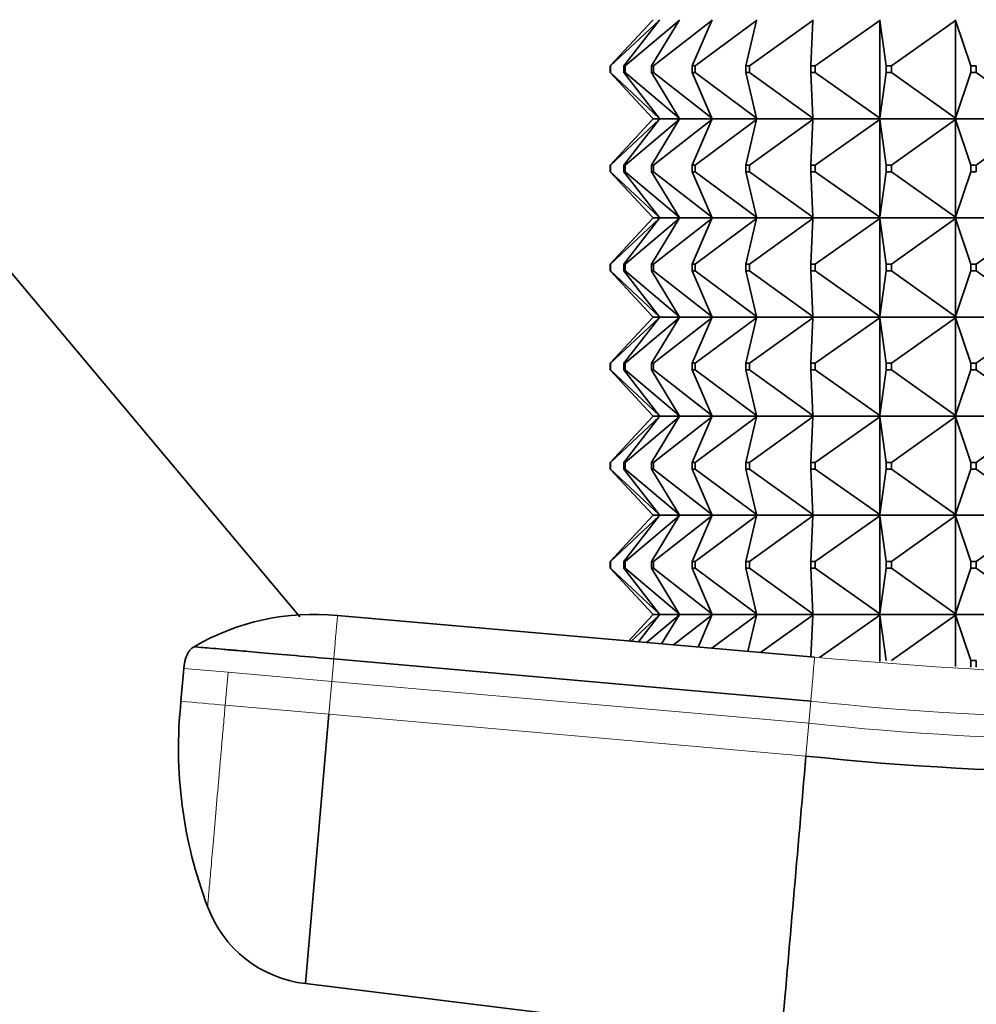
# Model space of a CAD drawing. Units: millimetres. Extents: x 0 to 2438, y 0 to 2754.
# Drawn here: x 418 to 447, y 2131 to 2161 of the extents above; entities that cross this region are included whole.
import ezdxf
from ezdxf import colors
from ezdxf.entities.mleader import LeaderData, LeaderLine
from ezdxf.math import Vec2, Vec3

# ---------------------------------------------------------------- set-up
doc = ezdxf.new("R2010")
doc.units = ezdxf.units.MM
doc.layers.add('DV7_Défaut', color=7, linetype='Continuous')
doc.layers.add('Défaut', color=7, linetype='Continuous')

# ---------------------------------------------------------------- blocks, each defined once
blk = doc.blocks.new('_DOT')
at = {"color": 0}
blk.add_line((0, 0), (-1, 0), dxfattribs=at)
at = {"color": 0, "const_width": 0.333}
blk.add_lwpolyline([(-0.1665, 0, 1), (0.1665, 0, 1)], format="xyb", close=True, dxfattribs=at)
blk = doc.blocks.new('SE6')
at = {"layer": 'DV7_Défaut', "color": 7, "linetype": 'Continuous', "lineweight": 35}
for p, q in [((426.128, 2142.484), (372.887, 2205.934)), ((436.81, 2160.54), (435.528, 2159.161)), ((437.012, 2160.54), (435.542, 2159.161)), ((437.012, 2160.54), (435.942, 2159.161)), ((437.614, 2160.54), (435.983, 2159.161)), ((437.614, 2160.54), (436.776, 2159.161)), ((436.83, 2160.561), (436.81, 2160.54)), ((438.604, 2160.54), (436.843, 2159.161)), ((437.028, 2160.561), (437.012, 2160.54)), ((437.627, 2160.561), (437.614, 2160.54)), ((438.604, 2160.54), (438.014, 2159.161)), ((439.965, 2160.54), (438.106, 2159.161)), ((438.613, 2160.561), (438.604, 2160.54)), ((439.965, 2160.54), (439.634, 2159.161)), ((441.671, 2160.54), (439.749, 2159.161)), ((439.97, 2160.561), (439.965, 2160.54)), ((441.671, 2160.54), (441.604, 2159.161)), ((441.672, 2160.561), (441.671, 2160.54)), ((443.69, 2160.54), (441.741, 2159.161)), ((443.687, 2160.561), (443.69, 2160.54)), ((443.687, 2160.558), (443.687, 2160.561)), ((443.69, 2160.54), (443.687, 2160.558)), ((443.69, 2160.54), (443.889, 2159.161)), ((443.69, 2157.582), (443.69, 2160.54)), ((445.984, 2160.54), (444.044, 2159.161)), ((445.977, 2160.561), (445.984, 2160.54)), ((445.977, 2160.558), (445.977, 2160.561)), ((445.984, 2160.54), (445.977, 2160.558)), ((445.984, 2160.54), (446.446, 2159.161)), ((445.984, 2157.582), (445.984, 2160.54)), ((435.542, 2159.161), (435.528, 2159.161)), ((435.528, 2159.161), (435.528, 2158.961)), ((435.542, 2158.961), (435.542, 2159.161)), ((435.983, 2159.161), (435.942, 2159.161)), ((435.942, 2159.161), (435.942, 2158.961)), ((435.983, 2158.961), (435.983, 2159.161)), ((436.843, 2159.161), (436.776, 2159.161)), ((436.776, 2159.161), (436.776, 2158.961)), ((436.843, 2158.961), (436.843, 2159.161)), ((438.106, 2159.161), (438.014, 2159.161)), ((438.014, 2159.161), (438.014, 2158.961)), ((438.106, 2158.961), (438.106, 2159.161)), ((439.749, 2159.161), (439.634, 2159.161)), ((439.634, 2159.161), (439.634, 2158.961)), ((439.749, 2158.961), (439.749, 2159.161)), ((441.741, 2159.161), (441.604, 2159.161)), ((441.604, 2159.161), (441.604, 2158.961)), ((441.741, 2158.961), (441.741, 2159.161)), ((444.044, 2159.161), (443.889, 2159.161)), ((443.889, 2159.161), (443.889, 2158.961)), ((444.044, 2158.961), (444.044, 2159.161)), ((446.617, 2159.161), (446.446, 2159.161)), ((446.446, 2159.161), (446.446, 2158.961)), ((446.617, 2158.961), (446.617, 2159.161)), ((435.528, 2158.961), (436.81, 2157.582)), ((435.528, 2158.961), (435.542, 2158.961)), ((435.542, 2158.961), (437.012, 2157.582)), ((435.942, 2158.961), (437.012, 2157.582)), ((435.942, 2158.961), (435.983, 2158.961)), ((435.983, 2158.961), (437.614, 2157.582)), ((436.776, 2158.961), (437.614, 2157.582)), ((436.776, 2158.961), (436.843, 2158.961)), ((436.843, 2158.961), (438.604, 2157.582)), ((438.014, 2158.961), (438.604, 2157.582)), ((438.014, 2158.961), (438.106, 2158.961)), ((438.106, 2158.961), (439.965, 2157.582)), ((439.634, 2158.961), (439.965, 2157.582)), ((439.634, 2158.961), (439.749, 2158.961)), ((439.749, 2158.961), (441.671, 2157.582)), ((441.604, 2158.961), (441.671, 2157.582)), ((441.604, 2158.961), (441.741, 2158.961)), ((441.741, 2158.961), (443.69, 2157.582)), ((443.889, 2158.961), (443.69, 2157.582)), ((443.889, 2158.961), (444.044, 2158.961)), ((444.044, 2158.961), (445.984, 2157.582)), ((446.446, 2158.961), (445.984, 2157.582)), ((446.446, 2158.961), (446.617, 2158.961)), ((446.617, 2158.961), (448.511, 2157.582)), ((435.528, 2156.161), (436.81, 2157.54)), ((435.542, 2156.161), (437.012, 2157.54)), ((435.942, 2156.161), (437.012, 2157.54)), ((435.983, 2156.161), (437.614, 2157.54)), ((436.776, 2156.161), (437.614, 2157.54)), ((436.81, 2157.582), (436.83, 2157.561)), ((436.81, 2157.54), (436.83, 2157.561)), ((437.028, 2157.561), (436.83, 2157.561)), ((436.843, 2156.161), (438.604, 2157.54)), ((437.012, 2157.582), (437.028, 2157.561)), ((437.012, 2157.54), (437.028, 2157.561)), ((437.627, 2157.561), (437.028, 2157.561)), ((437.614, 2157.582), (437.627, 2157.561)), ((437.614, 2157.54), (437.627, 2157.561)), ((438.613, 2157.561), (437.627, 2157.561)), ((438.014, 2156.161), (438.604, 2157.54)), ((438.106, 2156.161), (439.965, 2157.54)), ((438.604, 2157.582), (438.613, 2157.561)), ((438.604, 2157.54), (438.613, 2157.561)), ((439.97, 2157.561), (438.613, 2157.561)), ((439.634, 2156.161), (439.965, 2157.54)), ((439.749, 2156.161), (441.671, 2157.54)), ((439.965, 2157.582), (439.97, 2157.561)), ((439.965, 2157.54), (439.97, 2157.561)), ((441.672, 2157.561), (439.97, 2157.561)), ((441.604, 2156.161), (441.671, 2157.54)), ((441.671, 2157.582), (441.672, 2157.561)), ((441.671, 2157.54), (441.672, 2157.561)), ((443.687, 2157.561), (441.672, 2157.561)), ((441.741, 2156.161), (443.69, 2157.54)), ((443.69, 2157.582), (443.687, 2157.561)), ((443.687, 2157.564), (443.69, 2157.582)), ((443.687, 2157.561), (443.687, 2157.564)), ((445.977, 2157.561), (443.687, 2157.561)), ((443.69, 2157.54), (443.687, 2157.561)), ((443.687, 2157.561), (443.687, 2157.558)), ((443.687, 2157.558), (443.69, 2157.54)), ((443.69, 2157.54), (443.69, 2154.582)), ((443.889, 2156.161), (443.69, 2157.54)), ((444.044, 2156.161), (445.984, 2157.54)), ((445.984, 2157.582), (445.977, 2157.561)), ((445.977, 2157.564), (445.984, 2157.582)), ((445.977, 2157.561), (445.977, 2157.564)), ((448.5, 2157.561), (445.977, 2157.561)), ((445.984, 2157.54), (445.977, 2157.561)), ((445.977, 2157.561), (445.977, 2157.558)), ((445.977, 2157.558), (445.984, 2157.54)), ((445.984, 2157.54), (445.984, 2154.582)), ((446.446, 2156.161), (445.984, 2157.54)), ((446.617, 2156.161), (448.511, 2157.54)), ((435.528, 2156.161), (435.542, 2156.161)), ((435.528, 2155.961), (435.528, 2156.161)), ((435.542, 2156.161), (435.542, 2155.961)), ((435.942, 2156.161), (435.983, 2156.161)), ((435.942, 2155.961), (435.942, 2156.161)), ((435.983, 2156.161), (435.983, 2155.961)), ((436.776, 2156.161), (436.843, 2156.161)), ((436.776, 2155.961), (436.776, 2156.161)), ((436.843, 2156.161), (436.843, 2155.961)), ((438.014, 2156.161), (438.106, 2156.161)), ((438.014, 2155.961), (438.014, 2156.161)), ((438.106, 2156.161), (438.106, 2155.961)), ((439.634, 2156.161), (439.749, 2156.161)), ((439.634, 2155.961), (439.634, 2156.161)), ((439.749, 2156.161), (439.749, 2155.961)), ((441.604, 2156.161), (441.741, 2156.161)), ((441.604, 2155.961), (441.604, 2156.161)), ((441.741, 2156.161), (441.741, 2155.961)), ((443.889, 2156.161), (444.044, 2156.161)), ((443.889, 2155.961), (443.889, 2156.161)), ((444.044, 2156.161), (444.044, 2155.961)), ((446.446, 2156.161), (446.617, 2156.161)), ((446.446, 2155.961), (446.446, 2156.161)), ((446.617, 2156.161), (446.617, 2155.961)), ((435.542, 2155.961), (435.528, 2155.961)), ((436.81, 2154.582), (435.528, 2155.961)), ((437.012, 2154.582), (435.542, 2155.961)), ((435.983, 2155.961), (435.942, 2155.961)), ((437.012, 2154.582), (435.942, 2155.961)), ((437.614, 2154.582), (435.983, 2155.961)), ((436.843, 2155.961), (436.776, 2155.961)), ((437.614, 2154.582), (436.776, 2155.961)), ((438.604, 2154.582), (436.843, 2155.961)), ((438.106, 2155.961), (438.014, 2155.961)), ((438.604, 2154.582), (438.014, 2155.961)), ((439.965, 2154.582), (438.106, 2155.961)), ((439.749, 2155.961), (439.634, 2155.961)), ((439.965, 2154.582), (439.634, 2155.961)), ((441.671, 2154.582), (439.749, 2155.961)), ((441.741, 2155.961), (441.604, 2155.961)), ((441.671, 2154.582), (441.604, 2155.961)), ((443.69, 2154.582), (441.741, 2155.961)), ((443.69, 2154.582), (443.889, 2155.961)), ((444.044, 2155.961), (443.889, 2155.961)), ((445.984, 2154.582), (444.044, 2155.961)), ((445.984, 2154.582), (446.446, 2155.961)), ((446.617, 2155.961), (446.446, 2155.961)), ((436.81, 2154.54), (435.528, 2153.161)), ((435.542, 2153.161), (437.012, 2154.54)), ((437.012, 2154.54), (435.942, 2153.161)), ((435.983, 2153.161), (437.614, 2154.54)), ((437.614, 2154.54), (436.776, 2153.161)), ((436.83, 2154.561), (436.81, 2154.582)), ((436.83, 2154.561), (436.81, 2154.54)), ((437.028, 2154.561), (436.83, 2154.561)), ((436.843, 2153.161), (438.604, 2154.54)), ((437.028, 2154.561), (437.012, 2154.582)), ((437.028, 2154.561), (437.012, 2154.54)), ((437.627, 2154.561), (437.028, 2154.561)), ((437.627, 2154.561), (437.614, 2154.582)), ((437.627, 2154.561), (437.614, 2154.54)), ((438.613, 2154.561), (437.627, 2154.561)), ((438.604, 2154.54), (438.014, 2153.161)), ((438.106, 2153.161), (439.965, 2154.54)), ((438.613, 2154.561), (438.604, 2154.582)), ((438.613, 2154.561), (438.604, 2154.54)), ((439.97, 2154.561), (438.613, 2154.561)), ((439.965, 2154.54), (439.634, 2153.161)), ((439.749, 2153.161), (441.671, 2154.54)), ((439.97, 2154.561), (439.965, 2154.582)), ((439.97, 2154.561), (439.965, 2154.54)), ((441.672, 2154.561), (439.97, 2154.561)), ((441.671, 2154.54), (441.604, 2153.161)), ((441.672, 2154.561), (441.671, 2154.582)), ((441.672, 2154.561), (441.671, 2154.54)), ((443.687, 2154.561), (441.672, 2154.561)), ((441.741, 2153.161), (443.69, 2154.54)), ((443.69, 2154.582), (443.687, 2154.564)), ((443.687, 2154.561), (443.69, 2154.582)), ((443.687, 2154.564), (443.687, 2154.561)), ((443.687, 2154.561), (443.69, 2154.54)), ((445.977, 2154.561), (443.687, 2154.561)), ((443.687, 2154.561), (443.687, 2154.558)), ((443.687, 2154.558), (443.69, 2154.54)), ((443.69, 2154.54), (443.889, 2153.161)), ((443.69, 2154.54), (443.69, 2151.582)), ((444.044, 2153.161), (445.984, 2154.54)), ((445.984, 2154.582), (445.977, 2154.564)), ((445.977, 2154.561), (445.984, 2154.582)), ((445.977, 2154.564), (445.977, 2154.561)), ((445.977, 2154.561), (445.984, 2154.54)), ((448.5, 2154.561), (445.977, 2154.561)), ((445.977, 2154.561), (445.977, 2154.558)), ((445.977, 2154.558), (445.984, 2154.54)), ((445.984, 2154.54), (446.446, 2153.161)), ((445.984, 2154.54), (445.984, 2151.582)), ((446.617, 2153.161), (448.511, 2154.54)), ((435.528, 2153.161), (435.542, 2153.161)), ((435.528, 2152.961), (435.528, 2153.161)), ((435.542, 2153.161), (435.542, 2152.961)), ((435.942, 2153.161), (435.983, 2153.161)), ((435.942, 2152.961), (435.942, 2153.161)), ((435.983, 2153.161), (435.983, 2152.961)), ((436.776, 2153.161), (436.843, 2153.161)), ((436.776, 2152.961), (436.776, 2153.161)), ((436.843, 2153.161), (436.843, 2152.961)), ((438.014, 2153.161), (438.106, 2153.161)), ((438.014, 2152.961), (438.014, 2153.161)), ((438.106, 2153.161), (438.106, 2152.961)), ((439.634, 2153.161), (439.749, 2153.161)), ((439.634, 2152.961), (439.634, 2153.161)), ((439.749, 2153.161), (439.749, 2152.961)), ((441.604, 2153.161), (441.741, 2153.161)), ((441.604, 2152.961), (441.604, 2153.161)), ((441.741, 2153.161), (441.741, 2152.961)), ((443.889, 2153.161), (444.044, 2153.161)), ((443.889, 2152.961), (443.889, 2153.161)), ((444.044, 2153.161), (444.044, 2152.961)), ((446.446, 2153.161), (446.617, 2153.161)), ((446.446, 2152.961), (446.446, 2153.161)), ((446.617, 2153.161), (446.617, 2152.961)), ((435.542, 2152.961), (435.528, 2152.961)), ((436.81, 2151.582), (435.528, 2152.961)), ((435.542, 2152.961), (437.012, 2151.582)), ((435.983, 2152.961), (435.942, 2152.961)), ((437.012, 2151.582), (435.942, 2152.961)), ((435.983, 2152.961), (437.614, 2151.582)), ((436.843, 2152.961), (436.776, 2152.961)), ((437.614, 2151.582), (436.776, 2152.961)), ((436.843, 2152.961), (438.604, 2151.582)), ((438.106, 2152.961), (438.014, 2152.961)), ((438.604, 2151.582), (438.014, 2152.961)), ((438.106, 2152.961), (439.965, 2151.582)), ((439.749, 2152.961), (439.634, 2152.961)), ((439.965, 2151.582), (439.634, 2152.961)), ((439.749, 2152.961), (441.671, 2151.582)), ((441.741, 2152.961), (441.604, 2152.961)), ((441.671, 2151.582), (441.604, 2152.961)), ((441.741, 2152.961), (443.69, 2151.582)), ((443.69, 2151.582), (443.889, 2152.961)), ((444.044, 2152.961), (443.889, 2152.961)), ((444.044, 2152.961), (445.984, 2151.582)), ((445.984, 2151.582), (446.446, 2152.961)), ((446.617, 2152.961), (446.446, 2152.961)), ((446.617, 2152.961), (448.511, 2151.582)), ((436.81, 2151.54), (435.528, 2150.161)), ((435.542, 2150.161), (437.012, 2151.54)), ((437.012, 2151.54), (435.942, 2150.161)), ((435.983, 2150.161), (437.614, 2151.54)), ((437.614, 2151.54), (436.776, 2150.161)), ((436.83, 2151.561), (436.81, 2151.582)), ((436.83, 2151.561), (436.81, 2151.54)), ((436.83, 2151.561), (437.028, 2151.561)), ((436.843, 2150.161), (438.604, 2151.54)), ((437.028, 2151.561), (437.012, 2151.582)), ((437.028, 2151.561), (437.012, 2151.54)), ((437.028, 2151.561), (437.627, 2151.561)), ((437.627, 2151.561), (437.614, 2151.582)), ((437.627, 2151.561), (437.614, 2151.54)), ((437.627, 2151.561), (438.613, 2151.561)), ((438.604, 2151.54), (438.014, 2150.161)), ((438.106, 2150.161), (439.965, 2151.54)), ((438.613, 2151.561), (438.604, 2151.582)), ((438.613, 2151.561), (438.604, 2151.54)), ((438.613, 2151.561), (439.97, 2151.561)), ((439.965, 2151.54), (439.634, 2150.161)), ((439.749, 2150.161), (441.671, 2151.54)), ((439.97, 2151.561), (439.965, 2151.582)), ((439.97, 2151.561), (439.965, 2151.54)), ((439.97, 2151.561), (441.672, 2151.561)), ((441.671, 2151.54), (441.604, 2150.161)), ((441.672, 2151.561), (441.671, 2151.582)), ((441.672, 2151.561), (441.671, 2151.54)), ((441.672, 2151.561), (443.687, 2151.561)), ((441.741, 2150.161), (443.69, 2151.54)), ((443.69, 2151.582), (443.687, 2151.564)), ((443.687, 2151.561), (443.69, 2151.582)), ((443.687, 2151.564), (443.687, 2151.561)), ((443.687, 2151.561), (445.977, 2151.561)), ((443.687, 2151.558), (443.687, 2151.561)), ((443.687, 2151.561), (443.69, 2151.54)), ((443.69, 2151.54), (443.687, 2151.558)), ((443.69, 2151.54), (443.889, 2150.161)), ((443.69, 2148.582), (443.69, 2151.54)), ((444.044, 2150.161), (445.984, 2151.54)), ((445.984, 2151.582), (445.977, 2151.564)), ((445.977, 2151.561), (445.984, 2151.582)), ((445.977, 2151.564), (445.977, 2151.561)), ((445.977, 2151.561), (448.5, 2151.561)), ((445.977, 2151.558), (445.977, 2151.561)), ((445.977, 2151.561), (445.984, 2151.54)), ((445.984, 2151.54), (445.977, 2151.558)), ((445.984, 2151.54), (446.446, 2150.161)), ((445.984, 2148.582), (445.984, 2151.54)), ((446.617, 2150.161), (448.511, 2151.54)), ((435.542, 2150.161), (435.528, 2150.161)), ((435.528, 2150.161), (435.528, 2149.961)), ((435.542, 2149.961), (435.542, 2150.161)), ((435.983, 2150.161), (435.942, 2150.161)), ((435.942, 2150.161), (435.942, 2149.961)), ((435.983, 2149.961), (435.983, 2150.161)), ((436.843, 2150.161), (436.776, 2150.161)), ((436.776, 2150.161), (436.776, 2149.961)), ((436.843, 2149.961), (436.843, 2150.161)), ((438.106, 2150.161), (438.014, 2150.161)), ((438.014, 2150.161), (438.014, 2149.961)), ((438.106, 2149.961), (438.106, 2150.161)), ((439.749, 2150.161), (439.634, 2150.161)), ((439.634, 2150.161), (439.634, 2149.961)), ((439.749, 2149.961), (439.749, 2150.161)), ((441.741, 2150.161), (441.604, 2150.161)), ((441.604, 2150.161), (441.604, 2149.961)), ((441.741, 2149.961), (441.741, 2150.161)), ((444.044, 2150.161), (443.889, 2150.161)), ((443.889, 2150.161), (443.889, 2149.961)), ((444.044, 2149.961), (444.044, 2150.161)), ((446.617, 2150.161), (446.446, 2150.161)), ((446.446, 2150.161), (446.446, 2149.961)), ((446.617, 2149.961), (446.617, 2150.161)), ((436.81, 2148.582), (435.528, 2149.961)), ((435.528, 2149.961), (435.542, 2149.961)), ((435.542, 2149.961), (437.012, 2148.582)), ((437.012, 2148.582), (435.942, 2149.961)), ((435.942, 2149.961), (435.983, 2149.961)), ((435.983, 2149.961), (437.614, 2148.582)), ((437.614, 2148.582), (436.776, 2149.961)), ((436.776, 2149.961), (436.843, 2149.961)), ((436.843, 2149.961), (438.604, 2148.582)), ((438.604, 2148.582), (438.014, 2149.961)), ((438.014, 2149.961), (438.106, 2149.961)), ((438.106, 2149.961), (439.965, 2148.582)), ((439.965, 2148.582), (439.634, 2149.961)), ((439.634, 2149.961), (439.749, 2149.961)), ((439.749, 2149.961), (441.671, 2148.582)), ((441.671, 2148.582), (441.604, 2149.961)), ((441.604, 2149.961), (441.741, 2149.961)), ((441.741, 2149.961), (443.69, 2148.582)), ((443.69, 2148.582), (443.889, 2149.961)), ((443.889, 2149.961), (444.044, 2149.961)), ((444.044, 2149.961), (445.984, 2148.582)), ((445.984, 2148.582), (446.446, 2149.961)), ((446.446, 2149.961), (446.617, 2149.961)), ((446.617, 2149.961), (448.511, 2148.582)), ((436.83, 2148.561), (436.81, 2148.582)), ((436.83, 2148.561), (436.81, 2148.54)), ((437.028, 2148.561), (436.83, 2148.561)), ((437.028, 2148.561), (437.012, 2148.582)), ((437.028, 2148.561), (437.012, 2148.54)), ((437.627, 2148.561), (437.028, 2148.561)), ((437.627, 2148.561), (437.614, 2148.582)), ((437.627, 2148.561), (437.614, 2148.54)), ((438.613, 2148.561), (437.627, 2148.561)), ((438.613, 2148.561), (438.604, 2148.582)), ((438.613, 2148.561), (438.604, 2148.54)), ((439.97, 2148.561), (438.613, 2148.561)), ((439.97, 2148.561), (439.965, 2148.582)), ((439.97, 2148.561), (439.965, 2148.54)), ((441.672, 2148.561), (439.97, 2148.561)), ((441.672, 2148.561), (441.671, 2148.582)), ((441.672, 2148.561), (441.671, 2148.54)), ((443.687, 2148.561), (441.672, 2148.561)), ((443.687, 2148.564), (443.69, 2148.582)), ((443.687, 2148.561), (443.69, 2148.582)), ((443.687, 2148.561), (443.687, 2148.564)), ((445.977, 2148.561), (443.687, 2148.561)), ((443.687, 2148.561), (443.69, 2148.54)), ((443.687, 2148.561), (443.687, 2148.558)), ((445.977, 2148.564), (445.984, 2148.582)), ((445.977, 2148.561), (445.984, 2148.582)), ((445.977, 2148.561), (445.977, 2148.564)), ((448.5, 2148.561), (445.977, 2148.561)), ((445.977, 2148.561), (445.984, 2148.54)), ((445.977, 2148.561), (445.977, 2148.558)), ((436.81, 2148.54), (435.528, 2147.161)), ((435.542, 2147.161), (437.012, 2148.54)), ((437.012, 2148.54), (435.942, 2147.161)), ((435.983, 2147.161), (437.614, 2148.54)), ((437.614, 2148.54), (436.776, 2147.161)), ((436.843, 2147.161), (438.604, 2148.54)), ((438.604, 2148.54), (438.014, 2147.161)), ((438.106, 2147.161), (439.965, 2148.54)), ((439.965, 2148.54), (439.634, 2147.161)), ((439.749, 2147.161), (441.671, 2148.54)), ((441.671, 2148.54), (441.604, 2147.161)), ((441.741, 2147.161), (443.69, 2148.54)), ((443.687, 2148.558), (443.69, 2148.54)), ((443.69, 2148.54), (443.889, 2147.161)), ((443.69, 2148.54), (443.69, 2145.582)), ((444.044, 2147.161), (445.984, 2148.54)), ((445.977, 2148.558), (445.984, 2148.54)), ((445.984, 2148.54), (446.446, 2147.161)), ((445.984, 2148.54), (445.984, 2145.582)), ((446.617, 2147.161), (448.511, 2148.54)), ((435.528, 2147.161), (435.542, 2147.161)), ((435.528, 2146.961), (435.528, 2147.161)), ((435.542, 2147.161), (435.542, 2146.961)), ((435.942, 2147.161), (435.983, 2147.161)), ((435.942, 2146.961), (435.942, 2147.161)), ((435.983, 2147.161), (435.983, 2146.961)), ((436.776, 2147.161), (436.843, 2147.161)), ((436.776, 2146.961), (436.776, 2147.161)), ((436.843, 2147.161), (436.843, 2146.961)), ((438.014, 2147.161), (438.106, 2147.161)), ((438.014, 2146.961), (438.014, 2147.161)), ((438.106, 2147.161), (438.106, 2146.961)), ((439.634, 2147.161), (439.749, 2147.161)), ((439.634, 2146.961), (439.634, 2147.161)), ((439.749, 2147.161), (439.749, 2146.961)), ((441.604, 2147.161), (441.741, 2147.161)), ((441.604, 2146.961), (441.604, 2147.161)), ((441.741, 2147.161), (441.741, 2146.961)), ((443.889, 2147.161), (444.044, 2147.161)), ((443.889, 2146.961), (443.889, 2147.161)), ((444.044, 2147.161), (444.044, 2146.961)), ((446.446, 2147.161), (446.617, 2147.161)), ((446.446, 2146.961), (446.446, 2147.161)), ((446.617, 2147.161), (446.617, 2146.961)), ((435.542, 2146.961), (435.528, 2146.961)), ((436.81, 2145.582), (435.528, 2146.961)), ((435.542, 2146.961), (437.012, 2145.582)), ((435.983, 2146.961), (435.942, 2146.961)), ((437.012, 2145.582), (435.942, 2146.961)), ((435.983, 2146.961), (437.614, 2145.582)), ((436.843, 2146.961), (436.776, 2146.961)), ((437.614, 2145.582), (436.776, 2146.961)), ((436.843, 2146.961), (438.604, 2145.582)), ((438.106, 2146.961), (438.014, 2146.961)), ((438.604, 2145.582), (438.014, 2146.961)), ((438.106, 2146.961), (439.965, 2145.582)), ((439.749, 2146.961), (439.634, 2146.961)), ((439.965, 2145.582), (439.634, 2146.961)), ((439.749, 2146.961), (441.671, 2145.582)), ((441.741, 2146.961), (441.604, 2146.961)), ((441.671, 2145.582), (441.604, 2146.961)), ((441.741, 2146.961), (443.69, 2145.582)), ((443.69, 2145.582), (443.889, 2146.961)), ((444.044, 2146.961), (443.889, 2146.961)), ((444.044, 2146.961), (445.984, 2145.582)), ((445.984, 2145.582), (446.446, 2146.961)), ((446.617, 2146.961), (446.446, 2146.961)), ((446.617, 2146.961), (448.511, 2145.582)), ((436.83, 2145.561), (436.81, 2145.582)), ((437.028, 2145.561), (437.012, 2145.582)), ((437.627, 2145.561), (437.614, 2145.582)), ((438.613, 2145.561), (438.604, 2145.582)), ((439.97, 2145.561), (439.965, 2145.582)), ((441.672, 2145.561), (441.671, 2145.582)), ((443.69, 2145.582), (443.687, 2145.564)), ((443.687, 2145.561), (443.69, 2145.582)), ((445.984, 2145.582), (445.977, 2145.564)), ((445.977, 2145.561), (445.984, 2145.582)), ((436.81, 2145.54), (435.528, 2144.161)), ((435.542, 2144.161), (437.012, 2145.54)), ((437.012, 2145.54), (435.942, 2144.161)), ((435.983, 2144.161), (437.614, 2145.54)), ((437.614, 2145.54), (436.776, 2144.161)), ((436.83, 2145.561), (436.81, 2145.54)), ((436.83, 2145.561), (437.028, 2145.561)), ((436.843, 2144.161), (438.604, 2145.54)), ((437.028, 2145.561), (437.012, 2145.54)), ((437.028, 2145.561), (437.627, 2145.561)), ((437.627, 2145.561), (437.614, 2145.54)), ((437.627, 2145.561), (438.613, 2145.561)), ((438.604, 2145.54), (438.014, 2144.161)), ((438.106, 2144.161), (439.965, 2145.54)), ((438.613, 2145.561), (438.604, 2145.54)), ((438.613, 2145.561), (439.97, 2145.561)), ((439.965, 2145.54), (439.634, 2144.161)), ((439.749, 2144.161), (441.671, 2145.54)), ((439.97, 2145.561), (439.965, 2145.54)), ((439.97, 2145.561), (441.672, 2145.561)), ((441.671, 2145.54), (441.604, 2144.161)), ((441.672, 2145.561), (441.671, 2145.54)), ((441.672, 2145.561), (443.687, 2145.561)), ((441.741, 2144.161), (443.69, 2145.54)), ((443.687, 2145.564), (443.687, 2145.561)), ((443.687, 2145.561), (445.977, 2145.561)), ((443.687, 2145.558), (443.687, 2145.561)), ((443.687, 2145.561), (443.69, 2145.54)), ((443.69, 2145.54), (443.687, 2145.558)), ((443.69, 2142.582), (443.69, 2145.54)), ((443.69, 2145.54), (443.889, 2144.161)), ((444.044, 2144.161), (445.984, 2145.54)), ((445.977, 2145.564), (445.977, 2145.561)), ((445.977, 2145.561), (448.5, 2145.561)), ((445.977, 2145.558), (445.977, 2145.561)), ((445.977, 2145.561), (445.984, 2145.54)), ((445.984, 2145.54), (445.977, 2145.558)), ((445.984, 2142.582), (445.984, 2145.54)), ((445.984, 2145.54), (446.446, 2144.161)), ((446.617, 2144.161), (448.511, 2145.54)), ((435.528, 2144.161), (435.528, 2143.961)), ((435.542, 2144.161), (435.528, 2144.161)), ((435.542, 2143.961), (435.542, 2144.161)), ((435.942, 2144.161), (435.942, 2143.961)), ((435.983, 2144.161), (435.942, 2144.161)), ((435.983, 2143.961), (435.983, 2144.161)), ((436.776, 2144.161), (436.776, 2143.961)), ((436.843, 2144.161), (436.776, 2144.161)), ((436.843, 2143.961), (436.843, 2144.161)), ((438.014, 2144.161), (438.014, 2143.961)), ((438.106, 2144.161), (438.014, 2144.161)), ((438.106, 2143.961), (438.106, 2144.161)), ((439.634, 2144.161), (439.634, 2143.961)), ((439.749, 2144.161), (439.634, 2144.161)), ((439.749, 2143.961), (439.749, 2144.161)), ((441.604, 2144.161), (441.604, 2143.961)), ((441.741, 2144.161), (441.604, 2144.161)), ((441.741, 2143.961), (441.741, 2144.161)), ((443.889, 2144.161), (443.889, 2143.961)), ((444.044, 2144.161), (443.889, 2144.161)), ((444.044, 2143.961), (444.044, 2144.161)), ((446.446, 2144.161), (446.446, 2143.961)), ((446.617, 2144.161), (446.446, 2144.161)), ((446.617, 2143.961), (446.617, 2144.161)), ((435.528, 2143.961), (435.542, 2143.961)), ((436.81, 2142.582), (435.528, 2143.961)), ((435.542, 2143.961), (437.012, 2142.582)), ((435.942, 2143.961), (435.983, 2143.961)), ((437.012, 2142.582), (435.942, 2143.961)), ((435.983, 2143.961), (437.614, 2142.582)), ((436.776, 2143.961), (436.843, 2143.961)), ((437.614, 2142.582), (436.776, 2143.961)), ((436.843, 2143.961), (438.604, 2142.582)), ((438.014, 2143.961), (438.106, 2143.961)), ((438.604, 2142.582), (438.014, 2143.961)), ((438.106, 2143.961), (439.965, 2142.582)), ((439.634, 2143.961), (439.749, 2143.961)), ((439.965, 2142.582), (439.634, 2143.961)), ((439.749, 2143.961), (441.671, 2142.582)), ((441.604, 2143.961), (441.741, 2143.961)), ((441.671, 2142.582), (441.604, 2143.961)), ((441.741, 2143.961), (443.69, 2142.582)), ((443.69, 2142.582), (443.889, 2143.961)), ((443.889, 2143.961), (444.044, 2143.961)), ((444.044, 2143.961), (445.984, 2142.582)), ((445.984, 2142.582), (446.446, 2143.961)), ((446.446, 2143.961), (446.617, 2143.961)), ((446.617, 2143.961), (448.511, 2142.582)), ((441.719, 2141.261), (427.276, 2142.524)), ((436.81, 2142.54), (436.079, 2141.754)), ((437.012, 2142.54), (436.166, 2141.746)), ((437.012, 2142.54), (436.382, 2141.728)), ((437.614, 2142.54), (436.627, 2141.706)), ((436.83, 2142.561), (436.81, 2142.582)), ((436.83, 2142.561), (436.81, 2142.54)), ((437.028, 2142.561), (436.83, 2142.561)), ((437.028, 2142.561), (437.012, 2142.582)), ((437.028, 2142.561), (437.012, 2142.54)), ((437.627, 2142.561), (437.028, 2142.561)), ((437.614, 2142.54), (437.083, 2141.666)), ((438.604, 2142.54), (437.447, 2141.634)), ((437.627, 2142.561), (437.614, 2142.582)), ((437.627, 2142.561), (437.614, 2142.54)), ((438.613, 2142.561), (437.627, 2142.561)), ((438.604, 2142.54), (438.189, 2141.57)), ((438.613, 2142.561), (438.604, 2142.582)), ((438.613, 2142.561), (438.604, 2142.54)), ((439.965, 2142.54), (438.607, 2141.533)), ((439.97, 2142.561), (438.613, 2142.561)), ((439.965, 2142.54), (439.7, 2141.437)), ((439.97, 2142.561), (439.965, 2142.582)), ((439.97, 2142.561), (439.965, 2142.54)), ((441.672, 2142.561), (439.97, 2142.561)), ((441.671, 2142.54), (440.086, 2141.404)), ((441.671, 2142.54), (441.609, 2141.27)), ((441.672, 2142.561), (441.671, 2142.582)), ((441.672, 2142.561), (441.671, 2142.54)), ((443.687, 2142.561), (441.672, 2142.561)), ((443.69, 2142.54), (441.868, 2141.251)), ((443.687, 2142.564), (443.69, 2142.582)), ((443.687, 2142.561), (443.69, 2142.582)), ((443.687, 2142.561), (443.687, 2142.564)), ((445.977, 2142.561), (443.687, 2142.561)), ((443.687, 2142.558), (443.687, 2142.561)), ((443.687, 2142.561), (443.69, 2142.54)), ((443.69, 2142.54), (443.687, 2142.558)), ((443.69, 2141.132), (443.69, 2142.54)), ((443.69, 2142.54), (443.889, 2141.161)), ((445.984, 2142.54), (444.044, 2141.161)), ((445.977, 2142.564), (445.984, 2142.582)), ((445.977, 2142.561), (445.984, 2142.582)), ((445.977, 2142.561), (445.977, 2142.564)), ((448.5, 2142.561), (445.977, 2142.561)), ((445.977, 2142.558), (445.977, 2142.561)), ((445.977, 2142.561), (445.984, 2142.54)), ((445.984, 2142.54), (445.977, 2142.558)), ((445.984, 2140.981), (445.984, 2142.54)), ((445.984, 2142.54), (446.446, 2141.161)), ((427.161, 2141.21), (441.603, 2139.938)), ((446.617, 2141.161), (446.446, 2141.161)), ((446.446, 2141.161), (446.446, 2140.961)), ((446.617, 2140.961), (446.617, 2141.161)), ((422.619, 2140.925), (422.532, 2139.929)), ((426.301, 2131.383), (427.014, 2139.537)), ((440.7, 2129.615), (426.301, 2131.383))]:
    blk.add_line(p, q, dxfattribs=at)
at = {"layer": 'DV7_Défaut', "color": 7, "linetype": 'Continuous', "lineweight": 18}
for p, q in [((427.102, 2140.533), (427.161, 2141.21)), ((423.958, 2140.808), (422.619, 2140.925)), ((423.871, 2139.812), (423.959, 2140.808)), ((423.958, 2140.808), (427.102, 2140.533)), ((427.014, 2139.537), (427.102, 2140.533)), ((441.545, 2139.27), (427.102, 2140.533)), ((441.603, 2139.938), (441.545, 2139.27)), ((427.014, 2139.537), (423.871, 2139.812)), ((427.014, 2139.537), (441.458, 2138.273)), ((441.545, 2139.27), (441.458, 2138.273))]:
    blk.add_line(p, q, dxfattribs=at)
at = {"layer": 'DV7_Défaut', "color": 7, "linetype": 'Continuous', "lineweight": 35}
for centre, radius, start, end in [((426.547, 2135.394), 7.168, 84.166, 120.3379), ((435.861, 2138.502), 13.405, 173.8893, 200.9108), ((-5574.981, 2660.241), 6039.039, 354.9591533, 355.041612), ((450.542, 2222.941), 85.154, 263.87632, 276.12368), ((426.719, 2134.961), 3.602, 200.1903, 263.3378)]:
    blk.add_arc(centre, radius, start, end, dxfattribs=at)
at = {"layer": 'DV7_Défaut', "color": 7, "linetype": 'Continuous', "lineweight": 18}
for centre, radius, start, end in [((503.164, 2135.223), 76.238, 174.50363, 175.49558), ((216.309, 2160.316), 226.214, 354.83159, 355.168), ((458.495, 2333.067), 192.538, 265.00163, 269.99615), ((501.393, 3033.602), 897.146, 264.957031, 265.042934), ((450.786, 2223.027), 83.596, 263.69391, 276.30609), ((450.563, 2220.996), 82.223, 263.70352, 276.29648)]:
    blk.add_arc(centre, radius, start, end, dxfattribs=at)
at = {"layer": 'DV7_Défaut', "color": 7, "linetype": 'Continuous', "lineweight": 35}
blk.add_open_spline([(422.927, 2141.58), (422.895, 2141.563), (422.837, 2141.519), (422.768, 2141.436), (422.715, 2141.342), (422.676, 2141.241), (422.649, 2141.138), (422.63, 2141.032), (422.622, 2140.961), (422.619, 2140.925)], degree=3, dxfattribs=at)
blk.add_open_spline([(427.161, 2141.21), (426.763, 2141.245), (426.367, 2141.279), (425.627, 2141.344), (425.283, 2141.374), (424.691, 2141.426), (424.442, 2141.448), (424.211, 2141.468), (424.168, 2141.472), (424.085, 2141.479), (424.045, 2141.482), (423.927, 2141.493), (423.852, 2141.499), (423.5, 2141.53), (423.285, 2141.549), (422.999, 2141.574), (422.926, 2141.58), (422.927, 2141.58)], degree=3, knots=[0, 0, 0, 0, 0.125, 0.125, 0.25, 0.25, 0.375, 0.375, 0.40625, 0.40625, 0.4375, 0.4375, 0.5, 0.5, 0.75, 0.75, 1, 1, 1, 1], dxfattribs=at)
at = {"layer": 'DV7_Défaut', "color": 7, "linetype": 'Continuous', "lineweight": 18}
blk.add_open_spline([(423.338, 2133.718), (423.338, 2133.719), (423.339, 2133.72), (423.34, 2133.735), (423.342, 2133.758), (423.345, 2133.791), (423.35, 2133.855), (423.361, 2133.972), (423.378, 2134.174), (423.401, 2134.431), (423.437, 2134.843), (423.492, 2135.48), (423.574, 2136.411), (423.651, 2137.293), (423.717, 2138.043), (423.759, 2138.526), (423.793, 2138.919), (423.819, 2139.218), (423.846, 2139.516), (423.863, 2139.715), (423.871, 2139.812)], degree=3, knots=[0, 0, 0, 0, 0.024836, 0.049648, 0.074476, 0.09936, 0.124339, 0.186603, 0.248747, 0.310942, 0.373374, 0.498117, 0.623159, 0.74849, 0.811171, 0.874168, 0.90558, 0.937076, 0.969318, 1, 1, 1, 1], dxfattribs=at)

msp = doc.modelspace()

# ---------------------------------------------------------------- block references
at = {"layer": 'Défaut'}
msp.add_blockref('SE6', (0, 0), dxfattribs=at)

# ---------------------------------------------------------------- leaders
at = {"layer": 'Défaut', "color": 7, "linetype": 'Continuous', "lineweight": 18}
ml = msp.add_multileader_mtext('Standard', dxfattribs=at)
ml.set_content('{\\pxsm0.9;\\fSolid Edge ISO|b1||i0||c0|p34;\\W1.;01/10/2021\\P}', color=256)
ml.set_leader_properties()
ml.set_arrow_properties(name='DOT')
ml.build(insert=Vec2(0, 0))
ml.multileader.update_dxf_attribs({"leader_type": 0, "dogleg_length": 0, "arrow_head_size": 12})
ctx = ml.context
ctx.base_point, ctx.char_height, ctx.arrow_head_size, ctx.landing_gap_size = Vec3(2350.88, 2746.886), 12, 12, 4.2
notes = []
notes.append((ctx, [(0, (0, 0, 0), (0, 0), (1, 0), 1, [])]))
ctx.mtext.insert = Vec3(2352.88, 2753.006)
for ctx, leaders in notes:
    for number, flags, end, landing, length, lines in leaders:
        leader = LeaderData()
        leader.index, (leader.has_last_leader_line, leader.has_dogleg_vector, leader.attachment_direction) = number, flags
        leader.last_leader_point, leader.dogleg_vector, leader.dogleg_length = Vec3(end), Vec3(landing), length
        for number, points, colour, breaks in lines:
            line = LeaderLine()
            line.index, line.vertices, line.color, line.breaks = number, Vec3.list(points), colors.encode_raw_color(colour), breaks
            leader.lines.append(line)
        ctx.leaders.append(leader)

doc.saveas('drawing.dxf')
